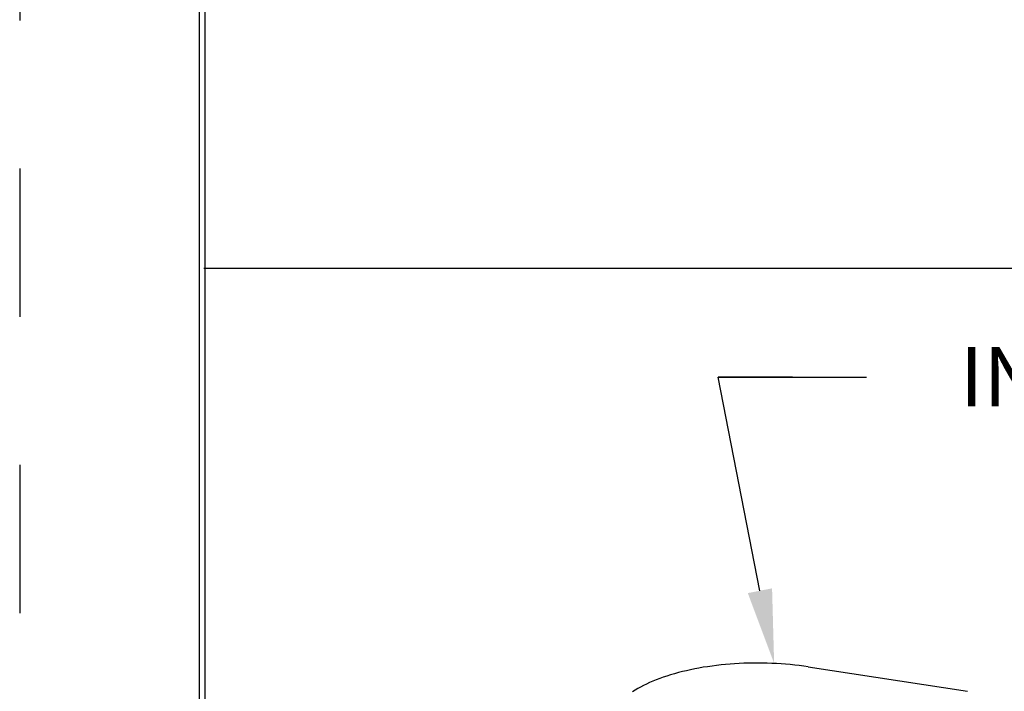
# Model space of a CAD drawing. Extents: x -0.3 to 16.7, y -0.3 to 10.7.
# Drawn here: x -0.3 to 1.4, y 2.8 to 3.9 of the extents above; entities that cross this region are included whole.
import ezdxf

# ---------------------------------------------------------------- set-up
doc = ezdxf.new("R2010")
doc.units = 0
doc.header["$MEASUREMENT"] = 0
doc.linetypes.add('HIDDEN', pattern=[0.5, 0.25, -0.25])
for name, color, linetype in [('1', 7, 'Continuous'), ('10', 7, 'Continuous'), ('6', 7, 'Continuous'), ('TOP', 7, 'Continuous')]:
    doc.layers.add(name, color=color, linetype=linetype)
doc.styles.add('blockfont', font='simplex.shx', dxfattribs={"bigfont": 'bigfont'})

msp = doc.modelspace()

# ---------------------------------------------------------------- linework, layer by layer
at = {"layer": '1', "color": 5, "linetype": 'HIDDEN'}
msp.add_line((-0.3061, 10.674), (-0.3061, -0.306), dxfattribs=at)
at = {"layer": '1', "color": 3, "linetype": 'Continuous'}
for p, q in [((-0.0036, 10.3715), (-0.0036, -0.0035)), ((0.0064, 0.0065), (0.0064, 10.3615))]:
    msp.add_line(p, q, dxfattribs=at)
at = {"layer": '10', "color": 3, "linetype": 'Continuous'}
msp.add_line((0.0043, 3.5058), (12.4891, 3.5058), dxfattribs=at)
at = {"layer": '10', "color": 123, "linetype": 'Continuous'}
for p, q in [((0.9968, 3.322), (0.8718, 3.322)), ((0.8718, 3.322), (1.1218, 3.322))]:
    msp.add_line(p, q, dxfattribs=at)
at = {"layer": '6', "color": 6, "linetype": 'Continuous'}
for p, q in [((0.9151, 2.8395), (0.9073, 2.8392)), ((0.923, 2.8398), (0.9151, 2.8395)), ((0.9308, 2.8399), (0.923, 2.8398)), ((0.9387, 2.8399), (0.9308, 2.8399)), ((0.9465, 2.8399), (0.9387, 2.8399)), ((0.9544, 2.8397), (0.9465, 2.8399)), ((0.9622, 2.8394), (0.9544, 2.8397)), ((0.97, 2.8391), (0.9622, 2.8394)), ((0.8046, 2.8237), (0.798, 2.8219)), ((0.8113, 2.8254), (0.8046, 2.8237)), ((0.8181, 2.827), (0.8113, 2.8254)), ((0.8251, 2.8286), (0.8181, 2.827)), ((0.8321, 2.83), (0.8251, 2.8286)), ((0.8393, 2.8314), (0.8321, 2.83)), ((0.8466, 2.8327), (0.8393, 2.8314)), ((0.8539, 2.8338), (0.8466, 2.8327)), ((0.8614, 2.8349), (0.8539, 2.8338)), ((0.8689, 2.8358), (0.8614, 2.8349)), ((0.8765, 2.8367), (0.8689, 2.8358)), ((0.8841, 2.8375), (0.8765, 2.8367)), ((0.8918, 2.8381), (0.8841, 2.8375)), ((0.8995, 2.8387), (0.8918, 2.8381)), ((0.9073, 2.8392), (0.8995, 2.8387)), ((0.9778, 2.8386), (0.97, 2.8391)), ((0.9855, 2.838), (0.9778, 2.8386)), ((0.9932, 2.8373), (0.9855, 2.838)), ((1.0008, 2.8365), (0.9932, 2.8373)), ((1.0084, 2.8356), (1.0008, 2.8365)), ((1.0159, 2.8347), (1.0084, 2.8356)), ((1.0233, 2.8336), (1.0159, 2.8347)), ((1.0233, 2.8336), (1.292, 2.7922)), ((0.7561, 2.8069), (0.7508, 2.8044)), ((0.7616, 2.8093), (0.7561, 2.8069)), ((0.7673, 2.8116), (0.7616, 2.8093)), ((0.7731, 2.8138), (0.7673, 2.8116)), ((0.7791, 2.8159), (0.7731, 2.8138)), ((0.7852, 2.818), (0.7791, 2.8159)), ((0.7915, 2.82), (0.7852, 2.818)), ((0.798, 2.8219), (0.7915, 2.82)), ((0.7315, 2.794), (0.7272, 2.7912)), ((0.736, 2.7967), (0.7315, 2.794)), ((0.7408, 2.7993), (0.736, 2.7967)), ((0.7457, 2.8019), (0.7408, 2.7993)), ((0.7508, 2.8044), (0.7457, 2.8019))]:
    msp.add_line(p, q, dxfattribs=at)
at = {"layer": 'TOP', "color": 123, "linetype": 'Continuous'}
for p, q in [((0.9421, 2.9619), (0.8718, 3.322)), ((0.8718, 3.322), (1.1218, 3.322))]:
    msp.add_line(p, q, dxfattribs=at)
msp.add_solid([(0.9626, 2.9659), (0.9661, 2.8393), (0.9217, 2.9579)], dxfattribs=at)

# ---------------------------------------------------------------- texts
at = {"color": 123, "linetype": 'Continuous', "lineweight": 0, "style": 'blockfont'}
msp.add_text('INTERNAL ELBOW BASE', height=0.1, dxfattribs=at).set_placement((1.2793, 3.2731))

doc.saveas('drawing.dxf')
